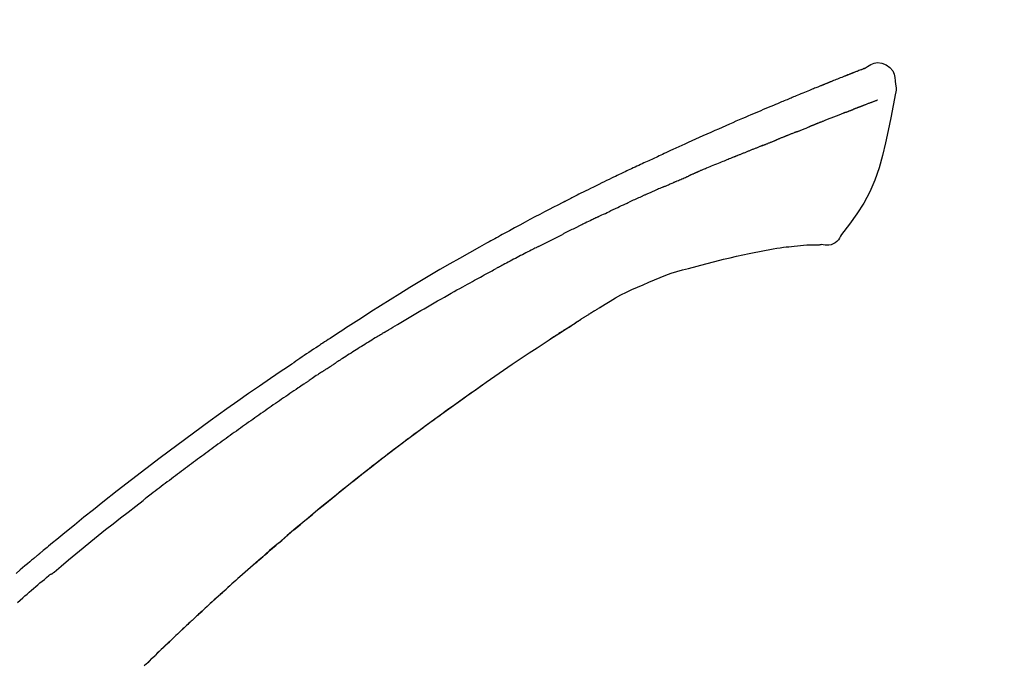
# Model space of a CAD drawing. Extents: x 28111 to 54233, y 210 to 8610.
# Drawn here: x 32329 to 32395, y 3111 to 3154 of the extents above; entities that cross this region are included whole.
import ezdxf

# ---------------------------------------------------------------- set-up
doc = ezdxf.new("R2010")
doc.units = 0
doc.header["$LTSCALE"] = 50
doc.header["$MEASUREMENT"] = 0
doc.layers.get('0').update_dxf_attribs({"linetype": 'CONTINUOUS'})
doc.layers.add('150-機器', color=8, linetype='CONTINUOUS')
doc.layers.add('166-寸法B', color=11, linetype='CONTINUOUS')
doc.styles.add('KH001', font='txt')
doc.dimstyles.new('KH1xx030', dxfattribs={"dimscale": 30, "dimtxt": 2, "dimasz": 0.6, "dimexe": 0.3, "dimexo": 1.2, "dimgap": 0.5, "dimtad": 3, "dimdec": 1, "dimdsep": 46, "dimlunit": 6, "dimtxsty": 'KH001', "dimblk": 'DOT', "dimcen": 1, "dimdle": 1, "dimclrd": 256, "dimclre": 256, "dimclrt": 256, "dimadec": 0, "dimazin": 0, "dimtfac": 1, "dimtdec": 1, "dimtix": 1, "dimtmove": 2, "dimatfit": 3, "dimldrblk": 'CLOSEDBLANK', "dimfxl": 1, "dimtolj": 1, "dimtzin": 0, "dimlwd": -1, "dimlwe": -1, "dimarcsym": 0})

# ---------------------------------------------------------------- blocks, each defined once
blk = doc.blocks.new('_Dot')
at = {"color": 0, "linetype": 'ByBlock', "lineweight": -2}
blk.add_line((-0.5, 0), (-1, 0), dxfattribs=at)
at = {"color": 0, "linetype": 'ByBlock', "const_width": 0.5}
blk.add_lwpolyline([(-0.25, 0, 1), (0.25, 0, 1)], format="xyb", close=True, dxfattribs=at)
blk = doc.blocks.new('*D144')
at = {"layer": '166-寸法B', "linetype": 'ByBlock', "transparency": 16777216}
for p, q in [((32080.089, 3050.821), (32080.089, 3211.628)), ((32880.089, 2931.115), (32880.089, 3211.628)), ((32098.089, 3202.628), (32862.089, 3202.628))]:
    blk.add_line(p, q, dxfattribs=at)
at = {"layer": '166-寸法B', "transparency": 16777216, "xscale": 18, "yscale": 18, "zscale": 18, "rotation": 180}
blk.add_blockref('_Dot', (32080.089, 3202.628), dxfattribs=at)
at = {"layer": '166-寸法B', "transparency": 16777216, "xscale": 18, "yscale": 18, "zscale": 18}
blk.add_blockref('_Dot', (32880.089, 3202.628), dxfattribs=at)
at = {"layer": '166-寸法B', "transparency": 16777216, "insert": (32480.089, 3247.628), "char_height": 60, "attachment_point": 5, "style": 'KH001'}
blk.add_mtext('\\A1;800', dxfattribs=at)
blk = doc.blocks.new('_ClosedBlank')
at = {"color": 0, "linetype": 'ByBlock', "lineweight": -2}
for p, q in [((-1, 0.1667), (0, 0)), ((-1, 0.1667), (-1, -0.1667)), ((0, 0), (-1, -0.1667))]:
    blk.add_line(p, q, dxfattribs=at)

msp = doc.modelspace()

# ---------------------------------------------------------------- linework, layer by layer
at = {"layer": '150-機器', "color": 13, "linetype": 'Continuous'}
for points in [[(32385.635, 3150.675), (32385.849, 3150.819), (32386.066, 3150.947), (32386.29, 3151.039), (32386.524, 3151.079), (32386.813, 3151.043), (32387.095, 3150.927), (32387.344, 3150.745), (32387.532, 3150.515), (32387.627, 3150.308), (32387.681, 3150.086), (32387.708, 3149.853), (32387.721, 3149.616)], [(32385.639, 3150.674), (32385.639, 3150.675), (32385.638, 3150.677), (32385.637, 3150.678), (32385.637, 3150.679), (32385.629, 3150.683), (32385.619, 3150.679), (32385.607, 3150.671), (32385.594, 3150.66), (32385.54, 3150.626), (32385.491, 3150.609), (32385.444, 3150.598), (32385.396, 3150.585), (32385.333, 3150.561), (32385.271, 3150.537), (32385.208, 3150.512), (32385.145, 3150.487), (32385.098, 3150.469), (32385.052, 3150.451), (32385.005, 3150.432), (32384.958, 3150.414), (32384.944, 3150.408), (32384.93, 3150.403), (32384.917, 3150.398), (32384.903, 3150.392), (32384.902, 3150.392), (32384.9, 3150.391), (32384.899, 3150.391), (32384.898, 3150.39), (32384.897, 3150.39), (32384.896, 3150.389), (32384.895, 3150.389), (32384.893, 3150.389), (32384.892, 3150.388), (32384.891, 3150.388), (32384.89, 3150.387), (32384.889, 3150.387), (32384.888, 3150.387), (32384.887, 3150.386), (32384.886, 3150.386), (32384.885, 3150.385), (32384.884, 3150.385), (32384.883, 3150.384), (32384.882, 3150.384), (32384.881, 3150.384), (32384.88, 3150.383), (32384.879, 3150.383), (32384.877, 3150.382), (32384.876, 3150.382), (32384.875, 3150.381), (32384.874, 3150.381), (32384.873, 3150.381), (32384.872, 3150.38), (32384.871, 3150.38), (32384.87, 3150.379), (32384.869, 3150.379), (32384.868, 3150.379), (32384.863, 3150.377), (32384.858, 3150.375), (32384.853, 3150.373), (32384.848, 3150.371), (32384.833, 3150.365), (32384.818, 3150.359), (32384.803, 3150.353), (32384.788, 3150.348), (32384.762, 3150.338), (32384.736, 3150.327), (32384.71, 3150.317), (32384.684, 3150.307), (32384.647, 3150.293), (32384.61, 3150.278), (32384.573, 3150.264), (32384.536, 3150.249), (32384.458, 3150.219), (32384.38, 3150.188), (32384.303, 3150.157), (32384.225, 3150.126), (32384.125, 3150.087), (32384.025, 3150.047), (32383.926, 3150.007), (32383.826, 3149.967), (32383.741, 3149.933), (32383.656, 3149.899), (32383.571, 3149.865), (32383.487, 3149.83), (32383.456, 3149.818), (32383.426, 3149.806), (32383.395, 3149.793), (32383.365, 3149.781), (32383.362, 3149.78), (32383.359, 3149.779), (32383.356, 3149.778), (32383.353, 3149.777), (32383.352, 3149.776), (32383.351, 3149.776), (32383.35, 3149.775), (32383.349, 3149.775), (32383.348, 3149.774), (32383.347, 3149.774), (32383.346, 3149.774), (32383.345, 3149.773), (32383.344, 3149.773), (32383.343, 3149.772), (32383.342, 3149.772), (32383.341, 3149.771), (32383.339, 3149.771), (32383.338, 3149.771), (32383.337, 3149.77), (32383.336, 3149.77), (32383.335, 3149.769), (32383.334, 3149.769), (32383.333, 3149.768), (32383.332, 3149.768), (32383.323, 3149.764), (32383.313, 3149.76), (32383.304, 3149.757), (32383.295, 3149.753), (32383.271, 3149.743), (32383.247, 3149.733), (32383.223, 3149.724), (32383.199, 3149.714), (32383.164, 3149.7), (32383.129, 3149.685), (32383.094, 3149.671), (32383.059, 3149.657), (32383.026, 3149.644), (32382.994, 3149.631), (32382.962, 3149.618), (32382.93, 3149.606), (32382.902, 3149.594), (32382.874, 3149.583), (32382.846, 3149.572), (32382.818, 3149.561), (32382.79, 3149.549), (32382.762, 3149.538), (32382.734, 3149.527), (32382.706, 3149.515), (32382.658, 3149.496), (32382.611, 3149.477), (32382.563, 3149.458), (32382.516, 3149.439), (32382.446, 3149.41), (32382.376, 3149.382), (32382.305, 3149.354), (32382.235, 3149.325), (32382.14, 3149.287), (32382.045, 3149.248), (32381.95, 3149.209), (32381.855, 3149.17), (32381.738, 3149.122), (32381.621, 3149.075), (32381.504, 3149.026), (32381.387, 3148.978), (32381.282, 3148.935), (32381.178, 3148.892), (32381.074, 3148.849), (32380.97, 3148.806), (32380.887, 3148.771), (32380.804, 3148.737), (32380.721, 3148.702), (32380.639, 3148.668), (32380.593, 3148.648), (32380.548, 3148.629), (32380.503, 3148.61), (32380.457, 3148.591), (32380.365, 3148.553), (32380.272, 3148.514), (32380.18, 3148.476), (32380.087, 3148.438), (32379.95, 3148.381), (32379.813, 3148.324), (32379.676, 3148.267), (32379.54, 3148.209), (32379.37, 3148.138), (32379.2, 3148.067), (32379.031, 3147.995), (32378.862, 3147.923), (32378.699, 3147.854), (32378.536, 3147.784), (32378.373, 3147.715), (32378.211, 3147.646), (32378.025, 3147.567), (32377.839, 3147.488), (32377.653, 3147.408), (32377.467, 3147.329), (32377.249, 3147.236), (32377.031, 3147.142), (32376.814, 3147.048), (32376.596, 3146.953), (32376.349, 3146.844), (32376.102, 3146.735), (32375.855, 3146.625), (32375.608, 3146.516), (32375.347, 3146.4), (32375.086, 3146.284), (32374.825, 3146.168), (32374.564, 3146.052), (32374.322, 3145.944), (32374.08, 3145.836), (32373.839, 3145.728), (32373.598, 3145.618), (32373.398, 3145.527), (32373.199, 3145.434), (32373, 3145.341), (32372.801, 3145.247), (32372.658, 3145.18), (32372.516, 3145.112), (32372.373, 3145.045), (32372.231, 3144.978), (32372.118, 3144.925), (32372.004, 3144.872), (32371.891, 3144.82), (32371.778, 3144.767), (32371.682, 3144.723), (32371.587, 3144.679), (32371.492, 3144.636), (32371.396, 3144.592), (32371.293, 3144.545), (32371.189, 3144.498), (32371.085, 3144.451), (32370.981, 3144.404), (32370.865, 3144.351), (32370.748, 3144.297), (32370.632, 3144.244), (32370.516, 3144.19), (32370.394, 3144.134), (32370.272, 3144.077), (32370.151, 3144.021), (32370.029, 3143.964), (32369.924, 3143.915), (32369.819, 3143.865), (32369.714, 3143.816), (32369.609, 3143.766), (32369.51, 3143.719), (32369.411, 3143.672), (32369.312, 3143.625), (32369.213, 3143.578), (32369.084, 3143.516), (32368.955, 3143.455), (32368.826, 3143.392), (32368.697, 3143.33), (32368.533, 3143.251), (32368.369, 3143.171), (32368.206, 3143.091), (32368.042, 3143.011), (32367.855, 3142.919), (32367.667, 3142.827), (32367.48, 3142.734), (32367.293, 3142.641), (32367.131, 3142.56), (32366.969, 3142.479), (32366.807, 3142.398), (32366.645, 3142.317), (32366.515, 3142.251), (32366.385, 3142.186), (32366.255, 3142.12), (32366.125, 3142.054), (32366.044, 3142.013), (32365.964, 3141.972), (32365.883, 3141.931), (32365.803, 3141.89), (32365.754, 3141.865), (32365.706, 3141.841), (32365.658, 3141.816), (32365.609, 3141.791), (32365.589, 3141.781), (32365.568, 3141.77), (32365.548, 3141.76), (32365.527, 3141.749), (32365.494, 3141.733), (32365.462, 3141.716), (32365.429, 3141.699), (32365.396, 3141.682), (32365.101, 3141.531), (32364.806, 3141.38), (32364.512, 3141.229), (32364.217, 3141.077), (32363.888, 3140.905), (32363.559, 3140.732), (32363.231, 3140.558), (32362.903, 3140.383), (32362.553, 3140.193), (32362.203, 3140.003), (32361.854, 3139.811), (32361.505, 3139.62), (32361.378, 3139.551), (32361.252, 3139.481), (32361.126, 3139.412), (32361, 3139.343), (32360.874, 3139.273), (32360.748, 3139.203), (32360.622, 3139.133), (32360.496, 3139.063), (32360.333, 3138.972), (32360.171, 3138.882), (32360.009, 3138.791), (32359.846, 3138.7), (32359.184, 3138.329), (32358.523, 3137.958), (32357.863, 3137.583), (32357.205, 3137.206), (32356.529, 3136.811), (32355.857, 3136.411), (32355.187, 3136.005), (32354.521, 3135.595), (32353.874, 3135.19), (32353.228, 3134.782), (32352.585, 3134.372), (32351.942, 3133.96), (32351.763, 3133.846), (32351.585, 3133.733), (32351.407, 3133.618), (32351.23, 3133.504), (32351.052, 3133.389), (32350.874, 3133.274), (32350.696, 3133.159), (32350.519, 3133.044), (32350.349, 3132.933), (32350.179, 3132.822), (32350.009, 3132.711), (32349.84, 3132.599), (32349.718, 3132.519), (32349.597, 3132.439), (32349.475, 3132.358), (32349.354, 3132.278), (32349.28, 3132.229), (32349.207, 3132.18), (32349.134, 3132.132), (32349.061, 3132.083), (32348.9, 3131.976), (32348.739, 3131.869), (32348.578, 3131.762), (32348.417, 3131.654), (32348.267, 3131.554), (32348.118, 3131.454), (32347.968, 3131.353), (32347.819, 3131.252), (32347.681, 3131.158), (32347.543, 3131.064), (32347.405, 3130.97), (32347.267, 3130.876)], [(32385.575, 3150.653), (32385.564, 3150.649), (32385.552, 3150.644), (32385.541, 3150.64), (32385.53, 3150.636), (32385.497, 3150.623), (32385.463, 3150.61), (32385.43, 3150.598), (32385.396, 3150.585), (32385.333, 3150.561), (32385.271, 3150.536), (32385.208, 3150.512), (32385.145, 3150.487), (32385.098, 3150.469), (32385.052, 3150.451), (32385.005, 3150.432), (32384.958, 3150.414), (32384.944, 3150.408), (32384.93, 3150.403), (32384.917, 3150.398), (32384.903, 3150.392), (32384.902, 3150.392), (32384.9, 3150.391), (32384.899, 3150.391), (32384.898, 3150.39), (32384.897, 3150.39), (32384.896, 3150.389), (32384.895, 3150.389), (32384.893, 3150.389), (32384.892, 3150.388), (32384.891, 3150.388), (32384.89, 3150.387), (32384.889, 3150.387), (32384.888, 3150.387), (32384.887, 3150.386), (32384.886, 3150.386), (32384.885, 3150.385), (32384.884, 3150.385), (32384.883, 3150.384), (32384.882, 3150.384), (32384.881, 3150.384), (32384.88, 3150.383), (32384.879, 3150.383), (32384.877, 3150.382), (32384.876, 3150.382), (32384.875, 3150.381), (32384.874, 3150.381), (32384.873, 3150.381), (32384.872, 3150.38), (32384.871, 3150.38), (32384.87, 3150.379), (32384.869, 3150.379), (32384.868, 3150.379), (32384.863, 3150.377), (32384.858, 3150.375), (32384.853, 3150.373), (32384.848, 3150.371), (32384.833, 3150.365), (32384.818, 3150.359), (32384.803, 3150.353), (32384.788, 3150.348), (32384.762, 3150.338), (32384.736, 3150.327), (32384.71, 3150.317), (32384.684, 3150.307), (32384.647, 3150.293), (32384.61, 3150.278), (32384.573, 3150.264), (32384.536, 3150.249), (32384.502, 3150.236), (32384.468, 3150.223), (32384.435, 3150.209), (32384.401, 3150.196), (32384.377, 3150.186), (32384.353, 3150.177), (32384.329, 3150.167), (32384.305, 3150.158), (32384.304, 3150.157), (32384.303, 3150.157), (32384.302, 3150.157), (32384.301, 3150.156)], [(32387.721, 3149.615), (32387.732, 3149.569), (32387.742, 3149.523), (32387.752, 3149.477), (32387.759, 3149.431), (32387.764, 3149.382), (32387.767, 3149.332), (32387.767, 3149.283), (32387.763, 3149.233), (32387.757, 3149.181), (32387.748, 3149.129), (32387.737, 3149.078), (32387.725, 3149.027)], [(32387.719, 3149.028), (32387.562, 3148.196), (32387.402, 3147.365), (32387.234, 3146.533), (32387.053, 3145.7), (32386.852, 3144.854), (32386.619, 3144.018), (32386.34, 3143.201), (32385.999, 3142.413), (32385.592, 3141.668), (32385.13, 3140.952), (32384.63, 3140.255), (32384.111, 3139.568)], [(32386.507, 3148.56), (32386.495, 3148.556), (32386.484, 3148.551), (32386.473, 3148.547), (32386.461, 3148.542), (32386.439, 3148.533), (32386.416, 3148.524), (32386.393, 3148.516), (32386.37, 3148.507), (32386.333, 3148.492), (32386.296, 3148.478), (32386.259, 3148.464), (32386.222, 3148.45), (32386.183, 3148.435), (32386.144, 3148.419), (32386.104, 3148.404), (32386.065, 3148.389), (32386.023, 3148.373), (32385.982, 3148.357), (32385.94, 3148.341), (32385.898, 3148.325), (32385.853, 3148.308), (32385.809, 3148.291), (32385.765, 3148.274), (32385.72, 3148.257), (32385.683, 3148.242), (32385.645, 3148.228), (32385.608, 3148.213), (32385.571, 3148.199), (32385.542, 3148.188), (32385.512, 3148.176), (32385.483, 3148.165), (32385.454, 3148.154), (32385.434, 3148.146), (32385.414, 3148.139), (32385.394, 3148.131), (32385.373, 3148.123), (32385.352, 3148.115), (32385.331, 3148.107), (32385.309, 3148.099), (32385.288, 3148.091), (32385.273, 3148.085), (32385.258, 3148.079), (32385.243, 3148.074), (32385.228, 3148.068), (32385.221, 3148.065), (32385.213, 3148.062), (32385.206, 3148.059), (32385.198, 3148.057)], [(32384.385, 3147.744), (32384.369, 3147.738), (32384.352, 3147.731), (32384.336, 3147.725), (32384.319, 3147.718), (32384.286, 3147.705), (32384.253, 3147.692), (32384.219, 3147.679), (32384.186, 3147.666), (32384.133, 3147.645), (32384.08, 3147.625), (32384.027, 3147.604), (32383.974, 3147.583), (32383.918, 3147.561), (32383.862, 3147.539), (32383.806, 3147.517), (32383.75, 3147.495), (32383.69, 3147.471), (32383.63, 3147.448), (32383.571, 3147.424), (32383.511, 3147.401), (32383.448, 3147.376), (32383.384, 3147.35), (32383.321, 3147.325), (32383.258, 3147.3), (32383.201, 3147.278), (32383.145, 3147.256), (32383.089, 3147.233), (32383.033, 3147.211), (32382.986, 3147.192), (32382.939, 3147.174), (32382.892, 3147.155), (32382.846, 3147.136), (32382.81, 3147.122), (32382.775, 3147.108), (32382.739, 3147.093), (32382.704, 3147.079), (32382.67, 3147.066), (32382.636, 3147.052), (32382.603, 3147.039), (32382.569, 3147.025), (32382.547, 3147.016), (32382.525, 3147.007), (32382.503, 3146.998), (32382.481, 3146.989), (32382.47, 3146.985), (32382.46, 3146.981), (32382.449, 3146.976), (32382.438, 3146.972)], [(32384.385, 3147.744), (32384.394, 3147.748), (32384.403, 3147.751), (32384.412, 3147.755), (32384.421, 3147.758), (32384.439, 3147.765), (32384.457, 3147.772), (32384.475, 3147.779), (32384.493, 3147.786), (32384.519, 3147.796), (32384.545, 3147.806), (32384.571, 3147.817), (32384.597, 3147.827), (32384.622, 3147.836), (32384.647, 3147.846), (32384.673, 3147.856), (32384.698, 3147.866), (32384.722, 3147.875), (32384.746, 3147.884), (32384.77, 3147.894), (32384.794, 3147.903), (32384.81, 3147.909), (32384.825, 3147.915), (32384.841, 3147.921), (32384.856, 3147.927), (32384.864, 3147.93), (32384.872, 3147.933), (32384.88, 3147.936), (32384.887, 3147.939)], [(32385.198, 3148.057), (32385.19, 3148.054), (32385.182, 3148.05), (32385.174, 3148.047), (32385.166, 3148.044), (32385.149, 3148.038), (32385.132, 3148.032), (32385.116, 3148.025), (32385.099, 3148.019), (32385.073, 3148.009), (32385.047, 3148), (32385.021, 3147.99), (32384.996, 3147.98), (32384.978, 3147.973), (32384.96, 3147.966), (32384.942, 3147.96), (32384.924, 3147.953), (32384.915, 3147.949), (32384.905, 3147.946), (32384.896, 3147.943), (32384.887, 3147.939)], [(32382.438, 3146.972), (32382.43, 3146.969), (32382.423, 3146.966), (32382.415, 3146.963), (32382.407, 3146.96), (32382.391, 3146.953), (32382.375, 3146.946), (32382.359, 3146.94), (32382.342, 3146.933), (32382.316, 3146.923), (32382.29, 3146.912), (32382.264, 3146.902), (32382.238, 3146.891), (32382.208, 3146.88), (32382.178, 3146.868), (32382.149, 3146.856), (32382.119, 3146.845), (32382.097, 3146.837), (32382.076, 3146.829), (32382.055, 3146.82), (32382.033, 3146.812), (32382.022, 3146.808), (32382.011, 3146.804), (32381.999, 3146.799), (32381.988, 3146.795)], [(32381.13, 3146.452), (32381.113, 3146.445), (32381.096, 3146.438), (32381.078, 3146.431), (32381.061, 3146.424), (32381.028, 3146.411), (32380.995, 3146.398), (32380.961, 3146.385), (32380.928, 3146.372), (32380.879, 3146.352), (32380.83, 3146.333), (32380.782, 3146.313), (32380.733, 3146.294), (32380.687, 3146.276), (32380.642, 3146.257), (32380.597, 3146.239), (32380.551, 3146.221), (32380.522, 3146.209), (32380.492, 3146.197), (32380.463, 3146.185), (32380.434, 3146.174), (32380.419, 3146.168), (32380.405, 3146.162), (32380.391, 3146.157), (32380.377, 3146.151)], [(32381.13, 3146.452), (32381.143, 3146.457), (32381.155, 3146.462), (32381.168, 3146.467), (32381.181, 3146.472), (32381.207, 3146.482), (32381.233, 3146.492), (32381.259, 3146.503), (32381.285, 3146.513), (32381.336, 3146.533), (32381.388, 3146.554), (32381.439, 3146.574), (32381.49, 3146.594), (32381.55, 3146.617), (32381.609, 3146.64), (32381.668, 3146.664), (32381.727, 3146.687), (32381.772, 3146.706), (32381.817, 3146.724), (32381.862, 3146.743), (32381.907, 3146.761), (32381.927, 3146.77), (32381.947, 3146.778), (32381.968, 3146.787), (32381.988, 3146.795)], [(32378.809, 3145.518), (32378.822, 3145.523), (32378.835, 3145.528), (32378.848, 3145.533), (32378.861, 3145.539), (32378.888, 3145.549), (32378.914, 3145.56), (32378.94, 3145.571), (32378.967, 3145.581), (32379.006, 3145.597), (32379.045, 3145.613), (32379.084, 3145.629), (32379.124, 3145.644), (32379.163, 3145.66), (32379.202, 3145.676), (32379.241, 3145.691), (32379.28, 3145.707), (32379.318, 3145.723), (32379.357, 3145.738), (32379.396, 3145.754), (32379.434, 3145.769), (32379.473, 3145.785), (32379.511, 3145.8), (32379.55, 3145.816), (32379.588, 3145.831), (32379.614, 3145.842), (32379.639, 3145.852), (32379.665, 3145.862), (32379.69, 3145.872), (32379.703, 3145.877), (32379.715, 3145.882), (32379.728, 3145.888), (32379.741, 3145.893)], [(32380.377, 3146.151), (32380.361, 3146.145), (32380.345, 3146.138), (32380.329, 3146.132), (32380.313, 3146.125), (32380.282, 3146.113), (32380.252, 3146.101), (32380.222, 3146.088), (32380.192, 3146.076), (32380.149, 3146.059), (32380.106, 3146.042), (32380.063, 3146.024), (32380.02, 3146.007), (32379.983, 3145.992), (32379.947, 3145.977), (32379.91, 3145.962), (32379.873, 3145.947), (32379.85, 3145.937), (32379.827, 3145.928), (32379.805, 3145.919), (32379.782, 3145.91), (32379.772, 3145.905), (32379.762, 3145.901), (32379.751, 3145.897), (32379.741, 3145.893)], [(32378.809, 3145.518), (32378.794, 3145.512), (32378.779, 3145.506), (32378.764, 3145.499), (32378.749, 3145.493), (32378.719, 3145.481), (32378.689, 3145.469), (32378.659, 3145.457), (32378.629, 3145.445), (32378.583, 3145.427), (32378.538, 3145.409), (32378.493, 3145.39), (32378.447, 3145.372), (32378.402, 3145.354), (32378.356, 3145.336), (32378.311, 3145.317), (32378.265, 3145.299), (32378.219, 3145.28), (32378.173, 3145.262), (32378.127, 3145.243), (32378.081, 3145.225), (32378.035, 3145.206), (32377.989, 3145.188), (32377.943, 3145.169), (32377.896, 3145.151), (32377.85, 3145.132), (32377.803, 3145.113), (32377.757, 3145.094), (32377.71, 3145.076), (32377.664, 3145.057), (32377.617, 3145.038), (32377.57, 3145.019), (32377.523, 3145), (32377.476, 3144.981), (32377.429, 3144.963), (32377.382, 3144.944), (32377.335, 3144.925), (32377.288, 3144.906), (32377.241, 3144.887), (32377.193, 3144.868), (32377.146, 3144.849), (32377.114, 3144.836), (32377.083, 3144.823), (32377.051, 3144.81), (32377.019, 3144.798), (32377.003, 3144.791), (32376.987, 3144.785), (32376.971, 3144.778), (32376.956, 3144.772)], [(32376.956, 3144.772), (32376.932, 3144.762), (32376.908, 3144.753), (32376.884, 3144.743), (32376.859, 3144.733), (32376.811, 3144.714), (32376.763, 3144.695), (32376.715, 3144.675), (32376.667, 3144.656), (32376.585, 3144.623), (32376.504, 3144.589), (32376.422, 3144.556), (32376.341, 3144.522), (32376.243, 3144.482), (32376.145, 3144.442), (32376.047, 3144.402), (32375.949, 3144.361), (32375.834, 3144.314), (32375.719, 3144.267), (32375.604, 3144.22), (32375.489, 3144.173), (32375.381, 3144.13), (32375.274, 3144.086), (32375.167, 3144.042), (32375.06, 3143.998), (32374.985, 3143.967), (32374.909, 3143.935), (32374.834, 3143.903), (32374.758, 3143.873), (32374.713, 3143.855), (32374.669, 3143.838), (32374.625, 3143.82), (32374.581, 3143.802), (32374.553, 3143.789), (32374.525, 3143.775), (32374.497, 3143.762), (32374.469, 3143.749), (32374.45, 3143.74), (32374.431, 3143.732), (32374.412, 3143.723), (32374.393, 3143.715), (32374.384, 3143.711), (32374.374, 3143.706), (32374.365, 3143.702), (32374.355, 3143.698)], [(32374.355, 3143.698), (32374.342, 3143.692), (32374.329, 3143.686), (32374.316, 3143.68), (32374.303, 3143.674), (32374.277, 3143.663), (32374.251, 3143.651), (32374.225, 3143.639), (32374.199, 3143.627), (32374.159, 3143.61), (32374.12, 3143.592), (32374.081, 3143.575), (32374.041, 3143.558), (32374.015, 3143.546), (32373.988, 3143.534), (32373.962, 3143.523), (32373.936, 3143.511), (32373.923, 3143.506), (32373.909, 3143.5), (32373.896, 3143.494), (32373.883, 3143.488)], [(32372.221, 3142.769), (32372.265, 3142.788), (32372.309, 3142.807), (32372.353, 3142.826), (32372.397, 3142.845), (32372.457, 3142.871), (32372.517, 3142.897), (32372.577, 3142.923), (32372.637, 3142.949), (32372.697, 3142.976), (32372.757, 3143.002), (32372.817, 3143.028), (32372.877, 3143.054), (32372.893, 3143.061), (32372.909, 3143.068), (32372.925, 3143.075), (32372.941, 3143.082)], [(32372.941, 3143.082), (32372.981, 3143.099), (32373.02, 3143.116), (32373.059, 3143.133), (32373.098, 3143.15), (32373.177, 3143.184), (32373.255, 3143.218), (32373.334, 3143.252), (32373.412, 3143.286), (32373.491, 3143.32), (32373.569, 3143.354), (32373.648, 3143.387), (32373.726, 3143.421), (32373.765, 3143.438), (32373.805, 3143.455), (32373.844, 3143.471), (32373.883, 3143.488)], [(32372.221, 3142.769), (32372.198, 3142.758), (32372.174, 3142.748), (32372.151, 3142.738), (32372.128, 3142.728), (32372.079, 3142.707), (32372.029, 3142.685), (32371.98, 3142.664), (32371.931, 3142.642), (32371.854, 3142.609), (32371.777, 3142.575), (32371.7, 3142.541), (32371.623, 3142.508), (32371.539, 3142.471), (32371.455, 3142.434), (32371.371, 3142.397), (32371.287, 3142.36), (32371.228, 3142.334), (32371.17, 3142.308), (32371.112, 3142.282), (32371.053, 3142.256), (32371.023, 3142.242), (32370.993, 3142.229), (32370.963, 3142.215), (32370.932, 3142.202)], [(32367.771, 3140.731), (32367.796, 3140.743), (32367.821, 3140.754), (32367.846, 3140.766), (32367.87, 3140.778), (32367.917, 3140.801), (32367.964, 3140.823), (32368.01, 3140.846), (32368.057, 3140.868), (32368.171, 3140.923), (32368.284, 3140.977), (32368.397, 3141.032), (32368.511, 3141.087), (32368.661, 3141.159), (32368.812, 3141.231), (32368.962, 3141.303), (32369.113, 3141.374), (32369.243, 3141.434), (32369.372, 3141.493), (32369.501, 3141.553), (32369.631, 3141.612), (32369.693, 3141.64), (32369.755, 3141.669), (32369.817, 3141.697), (32369.879, 3141.726)], [(32370.932, 3142.202), (32370.89, 3142.183), (32370.848, 3142.164), (32370.806, 3142.146), (32370.764, 3142.127), (32370.676, 3142.088), (32370.588, 3142.048), (32370.501, 3142.009), (32370.413, 3141.97), (32370.325, 3141.93), (32370.237, 3141.89), (32370.15, 3141.85), (32370.062, 3141.809), (32370.017, 3141.789), (32369.971, 3141.768), (32369.925, 3141.747), (32369.879, 3141.726)], [(32367.771, 3140.731), (32367.739, 3140.715), (32367.707, 3140.699), (32367.674, 3140.684), (32367.642, 3140.668), (32367.573, 3140.635), (32367.505, 3140.602), (32367.437, 3140.569), (32367.368, 3140.536), (32367.26, 3140.484), (32367.152, 3140.431), (32367.043, 3140.378), (32366.935, 3140.326), (32366.86, 3140.288), (32366.784, 3140.251), (32366.708, 3140.214), (32366.633, 3140.176), (32366.593, 3140.157), (32366.553, 3140.137), (32366.514, 3140.118), (32366.474, 3140.098)], [(32366.474, 3140.098), (32366.432, 3140.077), (32366.389, 3140.056), (32366.347, 3140.035), (32366.305, 3140.014), (32366.217, 3139.97), (32366.128, 3139.927), (32366.04, 3139.883), (32365.952, 3139.839), (32365.864, 3139.795), (32365.777, 3139.751), (32365.689, 3139.706), (32365.601, 3139.661), (32365.556, 3139.638), (32365.51, 3139.615), (32365.464, 3139.592), (32365.419, 3139.569)], [(32363.803, 3138.755), (32363.847, 3138.778), (32363.892, 3138.8), (32363.936, 3138.823), (32363.981, 3138.846), (32364.071, 3138.891), (32364.16, 3138.937), (32364.249, 3138.982), (32364.339, 3139.027), (32364.473, 3139.095), (32364.608, 3139.163), (32364.743, 3139.231), (32364.878, 3139.298), (32364.968, 3139.343), (32365.058, 3139.388), (32365.148, 3139.433), (32365.238, 3139.477), (32365.283, 3139.5), (32365.328, 3139.522), (32365.373, 3139.545), (32365.419, 3139.567)], [(32384.111, 3139.568), (32384.045, 3139.441), (32383.974, 3139.317), (32383.894, 3139.202), (32383.801, 3139.097), (32383.683, 3139.003), (32383.551, 3138.929), (32383.409, 3138.876), (32383.261, 3138.847), (32383.133, 3138.842), (32383.005, 3138.851), (32382.878, 3138.871), (32382.75, 3138.896)], [(32363.803, 3138.755), (32363.763, 3138.735), (32363.723, 3138.714), (32363.683, 3138.694), (32363.643, 3138.674), (32363.563, 3138.633), (32363.484, 3138.592), (32363.404, 3138.552), (32363.324, 3138.511), (32363.205, 3138.45), (32363.086, 3138.389), (32362.967, 3138.327), (32362.848, 3138.266), (32362.729, 3138.204), (32362.611, 3138.143), (32362.492, 3138.081), (32362.374, 3138.02), (32362.256, 3137.958), (32362.138, 3137.896), (32362.02, 3137.835), (32361.902, 3137.773), (32361.785, 3137.711), (32361.667, 3137.649), (32361.55, 3137.587), (32361.433, 3137.525), (32361.355, 3137.483), (32361.277, 3137.442), (32361.199, 3137.4), (32361.121, 3137.359), (32361.082, 3137.338), (32361.043, 3137.317), (32361.005, 3137.296), (32360.966, 3137.276)], [(32376.209, 3137.906), (32376.636, 3138.003), (32377.063, 3138.101), (32377.49, 3138.198), (32377.916, 3138.295)], [(32377.916, 3138.295), (32378.261, 3138.361), (32378.606, 3138.426), (32378.951, 3138.492), (32379.295, 3138.558)], [(32379.295, 3138.558), (32379.528, 3138.597), (32379.761, 3138.635), (32379.995, 3138.671), (32380.229, 3138.703), (32380.406, 3138.724), (32380.583, 3138.743), (32380.761, 3138.76), (32380.938, 3138.777)], [(32380.938, 3138.777), (32381.146, 3138.801), (32381.355, 3138.824), (32381.563, 3138.843), (32381.772, 3138.856), (32381.893, 3138.861), (32382.014, 3138.863), (32382.135, 3138.865), (32382.256, 3138.866)], [(32382.263, 3138.866), (32382.287, 3138.867), (32382.31, 3138.868), (32382.334, 3138.869), (32382.358, 3138.87), (32382.397, 3138.871), (32382.436, 3138.873), (32382.475, 3138.874), (32382.514, 3138.876), (32382.555, 3138.876), (32382.595, 3138.876), (32382.636, 3138.877), (32382.678, 3138.882), (32382.693, 3138.887), (32382.708, 3138.891), (32382.723, 3138.891), (32382.739, 3138.885), (32382.742, 3138.883), (32382.744, 3138.881), (32382.746, 3138.88), (32382.747, 3138.881), (32382.747, 3138.881), (32382.748, 3138.883), (32382.748, 3138.885), (32382.748, 3138.886)], [(32373.844, 3137.287), (32374.435, 3137.442), (32375.026, 3137.597), (32375.618, 3137.751), (32376.209, 3137.906)], [(32353.458, 3132.988), (32353.532, 3133.033), (32353.606, 3133.078), (32353.681, 3133.123), (32353.755, 3133.168), (32353.904, 3133.258), (32354.052, 3133.349), (32354.201, 3133.439), (32354.35, 3133.529), (32354.573, 3133.663), (32354.797, 3133.796), (32355.022, 3133.929), (32355.246, 3134.061), (32355.471, 3134.193), (32355.696, 3134.325), (32355.921, 3134.457), (32356.146, 3134.588), (32356.371, 3134.719), (32356.597, 3134.849), (32356.822, 3134.979), (32357.048, 3135.108), (32357.274, 3135.237), (32357.501, 3135.366), (32357.727, 3135.494), (32357.954, 3135.622), (32358.149, 3135.732), (32358.343, 3135.841), (32358.538, 3135.95), (32358.734, 3136.058), (32358.896, 3136.148), (32359.06, 3136.239), (32359.223, 3136.329), (32359.386, 3136.418), (32359.517, 3136.49), (32359.648, 3136.562), (32359.779, 3136.634), (32359.911, 3136.706), (32360.042, 3136.777), (32360.174, 3136.849), (32360.305, 3136.921), (32360.437, 3136.992), (32360.525, 3137.039), (32360.613, 3137.086), (32360.701, 3137.134), (32360.789, 3137.181), (32360.833, 3137.205), (32360.878, 3137.228), (32360.922, 3137.252), (32360.966, 3137.276)], [(32370.824, 3136.19), (32371.196, 3136.362), (32371.57, 3136.529), (32371.946, 3136.687), (32372.327, 3136.834), (32372.701, 3136.961), (32373.08, 3137.076), (32373.461, 3137.183), (32373.844, 3137.287)], [(32367.914, 3134.666), (32368.261, 3134.886), (32368.61, 3135.103), (32368.963, 3135.312), (32369.322, 3135.509), (32369.691, 3135.693), (32370.065, 3135.866), (32370.444, 3136.03), (32370.825, 3136.191)], [(32367.537, 3134.433), (32367.531, 3134.43), (32367.525, 3134.426), (32367.519, 3134.423), (32367.514, 3134.419), (32367.503, 3134.412), (32367.493, 3134.406), (32367.483, 3134.399), (32367.472, 3134.393), (32367.458, 3134.384), (32367.444, 3134.375), (32367.43, 3134.366), (32367.416, 3134.357), (32367.405, 3134.35), (32367.394, 3134.343), (32367.382, 3134.336), (32367.371, 3134.329), (32367.352, 3134.317), (32367.333, 3134.305), (32367.314, 3134.293), (32367.295, 3134.281), (32367.267, 3134.264), (32367.239, 3134.246), (32367.211, 3134.228), (32367.183, 3134.211), (32367.145, 3134.187), (32367.108, 3134.163), (32367.07, 3134.139), (32367.032, 3134.115), (32366.995, 3134.091), (32366.957, 3134.067), (32366.92, 3134.044), (32366.882, 3134.02), (32366.845, 3133.996), (32366.808, 3133.973), (32366.771, 3133.949), (32366.734, 3133.926), (32366.697, 3133.902), (32366.66, 3133.879), (32366.623, 3133.855), (32366.587, 3133.832), (32366.548, 3133.807), (32366.509, 3133.783), (32366.471, 3133.758), (32366.432, 3133.733), (32366.406, 3133.716), (32366.38, 3133.7), (32366.353, 3133.683), (32366.327, 3133.666), (32366.313, 3133.657), (32366.299, 3133.648), (32366.284, 3133.639), (32366.27, 3133.63)], [(32367.537, 3134.433), (32367.586, 3134.465), (32367.636, 3134.496), (32367.685, 3134.527), (32367.735, 3134.558), (32367.785, 3134.589), (32367.835, 3134.62), (32367.886, 3134.65), (32367.936, 3134.681), (32367.986, 3134.711), (32368.037, 3134.74), (32368.088, 3134.77), (32368.138, 3134.8)], [(32365.557, 3133.171), (32365.565, 3133.175), (32365.572, 3133.18), (32365.579, 3133.185), (32365.586, 3133.189), (32365.65, 3133.23), (32365.713, 3133.271), (32365.776, 3133.312), (32365.84, 3133.353), (32365.93, 3133.411), (32366.02, 3133.469), (32366.11, 3133.527), (32366.2, 3133.585), (32366.282, 3133.638), (32366.365, 3133.691), (32366.448, 3133.744), (32366.531, 3133.796), (32366.558, 3133.813), (32366.584, 3133.83), (32366.611, 3133.847), (32366.637, 3133.864)], [(32366.323, 3133.663), (32366.349, 3133.68), (32366.375, 3133.697), (32366.402, 3133.714), (32366.428, 3133.73), (32366.454, 3133.747), (32366.48, 3133.764), (32366.507, 3133.781), (32366.533, 3133.797), (32366.559, 3133.814), (32366.585, 3133.831), (32366.612, 3133.848), (32366.638, 3133.864)], [(32344.774, 3117.479), (32344.826, 3117.525), (32344.879, 3117.571), (32344.932, 3117.617), (32344.984, 3117.663), (32345.103, 3117.767), (32345.221, 3117.87), (32345.34, 3117.974), (32345.458, 3118.077), (32345.645, 3118.239), (32345.831, 3118.401), (32346.018, 3118.563), (32346.205, 3118.724), (32346.406, 3118.897), (32346.608, 3119.07), (32346.81, 3119.243), (32347.012, 3119.416), (32347.216, 3119.59), (32347.42, 3119.763), (32347.625, 3119.937), (32347.83, 3120.11), (32348.037, 3120.284), (32348.244, 3120.458), (32348.451, 3120.632), (32348.659, 3120.805), (32348.869, 3120.979), (32349.079, 3121.154), (32349.289, 3121.327), (32349.5, 3121.501), (32349.739, 3121.698), (32349.979, 3121.894), (32350.219, 3122.09), (32350.46, 3122.286), (32350.709, 3122.487), (32350.958, 3122.688), (32351.208, 3122.889), (32351.458, 3123.089), (32351.707, 3123.287), (32351.955, 3123.484), (32352.205, 3123.681), (32352.454, 3123.878), (32352.674, 3124.051), (32352.895, 3124.223), (32353.116, 3124.395), (32353.337, 3124.567), (32353.525, 3124.712), (32353.713, 3124.857), (32353.902, 3125.001), (32354.09, 3125.145), (32354.255, 3125.271), (32354.421, 3125.396), (32354.586, 3125.522), (32354.752, 3125.647), (32354.894, 3125.754), (32355.036, 3125.86), (32355.178, 3125.967), (32355.32, 3126.073), (32355.463, 3126.18), (32355.607, 3126.286), (32355.75, 3126.393), (32355.894, 3126.499), (32356.051, 3126.615), (32356.208, 3126.731), (32356.366, 3126.847), (32356.524, 3126.962), (32356.723, 3127.108), (32356.922, 3127.253), (32357.121, 3127.398), (32357.321, 3127.543), (32357.562, 3127.718), (32357.804, 3127.892), (32358.046, 3128.067), (32358.289, 3128.241), (32358.791, 3128.6), (32359.294, 3128.958), (32359.798, 3129.314), (32360.304, 3129.669), (32360.884, 3130.072), (32361.467, 3130.472), (32362.051, 3130.87), (32362.638, 3131.264), (32363.174, 3131.621), (32363.712, 3131.975), (32364.251, 3132.327), (32364.792, 3132.678), (32365.023, 3132.828), (32365.255, 3132.977), (32365.487, 3133.127), (32365.719, 3133.276), (32365.785, 3133.319), (32365.851, 3133.361), (32365.917, 3133.404), (32365.984, 3133.447), (32366.008, 3133.462), (32366.032, 3133.478), (32366.056, 3133.493), (32366.081, 3133.509), (32366.083, 3133.51), (32366.085, 3133.512), (32366.087, 3133.513), (32366.09, 3133.514), (32366.09, 3133.515), (32366.091, 3133.516), (32366.092, 3133.516), (32366.093, 3133.517), (32366.094, 3133.518), (32366.095, 3133.518), (32366.096, 3133.519), (32366.097, 3133.519), (32366.099, 3133.521), (32366.101, 3133.522), (32366.103, 3133.523), (32366.105, 3133.524), (32366.12, 3133.534), (32366.136, 3133.544), (32366.151, 3133.553), (32366.166, 3133.563), (32366.181, 3133.573), (32366.197, 3133.582), (32366.212, 3133.592), (32366.227, 3133.602), (32366.239, 3133.61), (32366.251, 3133.618), (32366.264, 3133.625), (32366.276, 3133.633)], [(32365.557, 3133.171), (32365.555, 3133.169), (32365.553, 3133.168), (32365.551, 3133.166), (32365.548, 3133.165), (32365.509, 3133.139), (32365.47, 3133.114), (32365.432, 3133.089), (32365.393, 3133.064), (32365.318, 3133.015), (32365.243, 3132.967), (32365.168, 3132.918), (32365.093, 3132.869), (32365.005, 3132.812), (32364.917, 3132.754), (32364.829, 3132.697), (32364.741, 3132.639), (32364.69, 3132.606), (32364.638, 3132.572), (32364.587, 3132.538), (32364.536, 3132.504), (32364.52, 3132.494), (32364.505, 3132.484), (32364.489, 3132.474), (32364.474, 3132.464)], [(32365.558, 3133.171), (32365.558, 3133.171), (32365.558, 3133.171), (32365.558, 3133.171), (32365.558, 3133.171), (32365.558, 3133.171), (32365.558, 3133.171), (32365.558, 3133.171), (32365.558, 3133.171)], [(32353.458, 3132.988), (32353.419, 3132.964), (32353.38, 3132.94), (32353.341, 3132.917), (32353.302, 3132.893), (32353.224, 3132.845), (32353.146, 3132.798), (32353.068, 3132.75), (32352.99, 3132.703), (32352.873, 3132.631), (32352.757, 3132.559), (32352.64, 3132.487), (32352.524, 3132.415), (32352.407, 3132.343), (32352.291, 3132.27), (32352.174, 3132.198), (32352.058, 3132.125), (32351.942, 3132.053), (32351.826, 3131.98), (32351.709, 3131.907), (32351.593, 3131.834), (32351.477, 3131.761), (32351.362, 3131.688), (32351.246, 3131.615), (32351.13, 3131.541), (32351.014, 3131.468), (32350.898, 3131.394), (32350.783, 3131.321), (32350.667, 3131.247), (32350.59, 3131.197), (32350.513, 3131.148), (32350.437, 3131.098), (32350.36, 3131.049), (32350.321, 3131.024), (32350.283, 3130.999), (32350.244, 3130.974), (32350.206, 3130.95)], [(32347.274, 3130.878), (32346.918, 3130.637), (32346.563, 3130.396), (32346.207, 3130.154), (32345.852, 3129.912), (32345.118, 3129.408), (32344.387, 3128.9), (32343.657, 3128.389), (32342.93, 3127.875), (32341.805, 3127.069), (32340.686, 3126.254), (32339.572, 3125.431), (32338.465, 3124.601), (32337.499, 3123.867), (32336.538, 3123.128), (32335.581, 3122.383), (32334.629, 3121.632), (32333.99, 3121.123), (32333.354, 3120.611), (32332.719, 3120.096), (32332.086, 3119.58), (32331.809, 3119.354), (32331.533, 3119.127), (32331.257, 3118.901), (32330.982, 3118.674), (32330.893, 3118.6), (32330.804, 3118.527), (32330.715, 3118.453), (32330.626, 3118.38), (32330.581, 3118.343), (32330.536, 3118.306), (32330.492, 3118.269), (32330.447, 3118.232), (32330.426, 3118.214), (32330.406, 3118.197), (32330.385, 3118.18), (32330.364, 3118.163), (32330.355, 3118.156), (32330.347, 3118.148), (32330.338, 3118.141), (32330.329, 3118.134), (32330.326, 3118.131), (32330.323, 3118.129), (32330.321, 3118.127), (32330.318, 3118.124), (32330.316, 3118.123), (32330.315, 3118.122), (32330.314, 3118.121), (32330.313, 3118.12), (32330.31, 3118.118), (32330.307, 3118.115), (32330.304, 3118.113), (32330.301, 3118.11), (32330.281, 3118.094), (32330.261, 3118.078), (32330.242, 3118.061), (32330.222, 3118.045), (32330.197, 3118.025), (32330.173, 3118.005), (32330.149, 3117.985), (32330.124, 3117.964), (32330.1, 3117.944), (32330.075, 3117.924), (32330.05, 3117.903), (32330.026, 3117.883), (32330.018, 3117.877), (32330.011, 3117.871), (32330.004, 3117.864), (32329.996, 3117.858), (32329.995, 3117.857), (32329.994, 3117.857), (32329.993, 3117.856), (32329.992, 3117.855), (32329.991, 3117.854), (32329.991, 3117.854), (32329.99, 3117.853), (32329.989, 3117.852), (32329.988, 3117.851), (32329.987, 3117.851), (32329.986, 3117.85), (32329.985, 3117.849), (32329.984, 3117.848), (32329.983, 3117.848), (32329.983, 3117.847), (32329.982, 3117.846), (32329.981, 3117.846), (32329.98, 3117.845), (32329.979, 3117.844), (32329.978, 3117.843), (32329.977, 3117.843), (32329.976, 3117.842), (32329.976, 3117.841), (32329.975, 3117.84), (32329.912, 3117.788), (32329.849, 3117.736), (32329.786, 3117.683), (32329.723, 3117.631), (32329.564, 3117.498), (32329.406, 3117.365), (32329.248, 3117.231), (32329.09, 3117.097), (32328.81, 3116.857)], [(32349.378, 3130.407), (32349.348, 3130.387), (32349.319, 3130.367), (32349.289, 3130.347), (32349.259, 3130.328), (32349.199, 3130.287), (32349.138, 3130.247), (32349.077, 3130.206), (32349.017, 3130.166), (32348.923, 3130.103), (32348.83, 3130.041), (32348.737, 3129.978), (32348.644, 3129.915), (32348.581, 3129.872), (32348.517, 3129.828), (32348.454, 3129.785), (32348.39, 3129.742), (32348.358, 3129.72), (32348.325, 3129.698), (32348.293, 3129.676), (32348.26, 3129.654)], [(32349.378, 3130.407), (32349.401, 3130.422), (32349.424, 3130.437), (32349.447, 3130.453), (32349.47, 3130.468), (32349.515, 3130.498), (32349.561, 3130.529), (32349.607, 3130.559), (32349.653, 3130.589), (32349.722, 3130.635), (32349.791, 3130.68), (32349.86, 3130.725), (32349.929, 3130.77), (32349.975, 3130.8), (32350.021, 3130.83), (32350.067, 3130.86), (32350.114, 3130.89), (32350.137, 3130.905), (32350.16, 3130.92), (32350.183, 3130.935), (32350.206, 3130.95)], [(32360.988, 3130.113), (32360.986, 3130.111), (32360.983, 3130.11), (32360.981, 3130.108), (32360.979, 3130.107), (32360.881, 3130.039), (32360.783, 3129.972), (32360.686, 3129.904), (32360.588, 3129.836), (32360.398, 3129.705), (32360.209, 3129.573), (32360.019, 3129.441), (32359.83, 3129.308), (32359.555, 3129.114), (32359.281, 3128.92), (32359.006, 3128.725), (32358.732, 3128.53), (32358.262, 3128.194), (32357.793, 3127.858), (32357.325, 3127.52), (32356.858, 3127.181), (32356.195, 3126.695), (32355.534, 3126.207), (32354.876, 3125.715), (32354.221, 3125.22), (32353.371, 3124.57), (32352.526, 3123.914), (32351.686, 3123.252), (32350.849, 3122.586), (32350.018, 3121.917), (32349.191, 3121.244), (32348.368, 3120.566), (32347.55, 3119.881), (32346.963, 3119.384), (32346.379, 3118.883), (32345.797, 3118.38), (32345.217, 3117.875), (32344.862, 3117.562), (32344.508, 3117.25), (32344.154, 3116.936), (32343.801, 3116.622), (32343.668, 3116.504), (32343.536, 3116.386), (32343.403, 3116.268), (32343.271, 3116.149), (32343.138, 3116.031), (32343.006, 3115.912), (32342.873, 3115.793), (32342.741, 3115.673), (32342.608, 3115.554), (32342.476, 3115.434), (32342.344, 3115.314), (32342.212, 3115.194), (32342.079, 3115.073), (32341.947, 3114.953), (32341.815, 3114.832), (32341.683, 3114.711), (32341.579, 3114.616), (32341.476, 3114.521), (32341.372, 3114.425), (32341.269, 3114.33), (32341.19, 3114.258), (32341.112, 3114.185), (32341.034, 3114.113), (32340.956, 3114.04), (32340.899, 3113.988), (32340.842, 3113.935), (32340.786, 3113.883), (32340.729, 3113.83), (32340.662, 3113.768), (32340.596, 3113.706), (32340.529, 3113.644), (32340.463, 3113.582), (32340.386, 3113.51), (32340.309, 3113.439), (32340.233, 3113.367), (32340.156, 3113.295), (32340.069, 3113.214), (32339.983, 3113.132), (32339.896, 3113.051), (32339.81, 3112.969), (32339.713, 3112.878), (32339.617, 3112.787), (32339.521, 3112.696), (32339.424, 3112.605), (32339.318, 3112.504), (32339.212, 3112.403), (32339.106, 3112.302), (32339, 3112.201), (32338.884, 3112.09), (32338.768, 3111.979), (32338.652, 3111.868), (32338.536, 3111.757), (32338.404, 3111.63), (32338.272, 3111.503), (32338.141, 3111.375), (32338.009, 3111.248), (32337.856, 3111.099), (32337.703, 3110.951), (32337.55, 3110.802), (32337.398, 3110.653)], [(32348.26, 3129.654), (32348.214, 3129.622), (32348.168, 3129.591), (32348.121, 3129.56), (32348.075, 3129.528), (32347.982, 3129.466), (32347.889, 3129.403), (32347.797, 3129.341), (32347.704, 3129.278), (32347.565, 3129.184), (32347.426, 3129.089), (32347.288, 3128.995), (32347.149, 3128.9), (32347.01, 3128.805), (32346.872, 3128.71), (32346.733, 3128.615), (32346.595, 3128.52), (32346.457, 3128.425), (32346.318, 3128.329), (32346.18, 3128.234), (32346.042, 3128.138), (32345.904, 3128.042), (32345.766, 3127.946), (32345.628, 3127.85), (32345.49, 3127.754), (32345.352, 3127.658), (32345.214, 3127.561), (32345.076, 3127.465), (32344.939, 3127.368), (32344.801, 3127.271), (32344.663, 3127.174), (32344.526, 3127.077), (32344.388, 3126.98), (32344.251, 3126.883), (32344.114, 3126.785), (32343.976, 3126.687), (32343.839, 3126.59), (32343.702, 3126.492), (32343.565, 3126.394), (32343.428, 3126.296), (32343.291, 3126.198), (32343.154, 3126.099), (32343.017, 3126.001), (32342.881, 3125.902), (32342.744, 3125.803), (32342.607, 3125.704), (32342.471, 3125.605), (32342.334, 3125.506), (32342.198, 3125.407), (32342.061, 3125.308), (32341.925, 3125.208), (32341.789, 3125.108), (32341.653, 3125.009), (32341.516, 3124.909), (32341.38, 3124.809), (32341.244, 3124.709), (32341.108, 3124.608), (32340.972, 3124.508), (32340.837, 3124.407), (32340.701, 3124.307), (32340.565, 3124.206), (32340.43, 3124.105), (32340.294, 3124.004), (32340.159, 3123.903), (32340.023, 3123.802), (32339.888, 3123.7), (32339.752, 3123.599), (32339.617, 3123.497), (32339.482, 3123.395), (32339.347, 3123.293), (32339.212, 3123.191), (32339.077, 3123.089), (32338.942, 3122.987), (32338.807, 3122.884), (32338.672, 3122.781), (32338.538, 3122.679), (32338.403, 3122.576), (32338.268, 3122.473), (32338.134, 3122.37), (32337.999, 3122.267), (32337.865, 3122.163), (32337.775, 3122.094), (32337.686, 3122.025), (32337.596, 3121.956), (32337.507, 3121.887), (32337.462, 3121.852), (32337.418, 3121.818), (32337.373, 3121.783), (32337.328, 3121.748)], [(32331.321, 3116.913), (32331.324, 3116.915), (32331.326, 3116.917), (32331.329, 3116.918), (32331.331, 3116.92), (32331.334, 3116.922), (32331.336, 3116.924), (32331.339, 3116.926), (32331.341, 3116.928), (32331.344, 3116.93), (32331.346, 3116.932), (32331.349, 3116.934), (32331.351, 3116.936), (32331.84, 3117.349), (32332.33, 3117.761), (32332.821, 3118.17), (32333.314, 3118.578), (32333.809, 3118.984), (32334.306, 3119.386), (32334.805, 3119.786), (32335.307, 3120.183), (32335.81, 3120.577), (32336.315, 3120.968), (32336.821, 3121.359), (32337.328, 3121.748)], [(32345.042, 3117.714), (32345.057, 3117.727), (32345.072, 3117.74), (32345.087, 3117.752), (32345.102, 3117.765), (32345.117, 3117.778), (32345.131, 3117.791), (32345.146, 3117.804), (32345.161, 3117.817), (32345.176, 3117.83), (32345.191, 3117.843), (32345.206, 3117.856), (32345.221, 3117.869)], [(32345.205, 3117.855), (32345.228, 3117.875), (32345.251, 3117.895), (32345.274, 3117.915), (32345.297, 3117.935), (32345.32, 3117.955), (32345.343, 3117.975), (32345.366, 3117.996), (32345.389, 3118.016), (32345.412, 3118.036), (32345.435, 3118.056), (32345.458, 3118.076), (32345.481, 3118.096)], [(32328.898, 3114.908), (32329.079, 3115.065), (32329.259, 3115.222), (32329.403, 3115.347), (32329.546, 3115.472), (32329.69, 3115.598), (32329.834, 3115.723), (32329.977, 3115.847), (32330.122, 3115.971), (32330.267, 3116.094), (32330.412, 3116.217), (32330.559, 3116.337), (32330.708, 3116.456), (32330.855, 3116.577), (32330.998, 3116.704), (32331.022, 3116.726), (32331.046, 3116.748), (32331.07, 3116.768), (32331.097, 3116.786), (32331.126, 3116.8), (32331.157, 3116.811), (32331.188, 3116.823), (32331.219, 3116.836), (32331.246, 3116.852), (32331.272, 3116.871), (32331.297, 3116.891), (32331.321, 3116.913)], [(32337.539, 3110.79), (32337.555, 3110.806), (32337.571, 3110.821), (32337.587, 3110.837), (32337.604, 3110.853), (32337.692, 3110.94), (32337.781, 3111.026), (32337.87, 3111.113), (32337.959, 3111.2), (32338.124, 3111.36), (32338.29, 3111.52), (32338.455, 3111.68), (32338.621, 3111.84), (32338.851, 3112.06), (32339.081, 3112.28), (32339.311, 3112.5), (32339.542, 3112.719), (32339.784, 3112.946), (32340.025, 3113.174), (32340.267, 3113.401), (32340.509, 3113.628), (32340.762, 3113.863), (32341.015, 3114.098), (32341.269, 3114.333), (32341.523, 3114.567), (32341.735, 3114.761), (32341.947, 3114.954), (32342.159, 3115.148), (32342.372, 3115.341), (32342.5, 3115.456), (32342.628, 3115.571), (32342.755, 3115.686), (32342.883, 3115.801), (32342.922, 3115.836), (32342.961, 3115.871), (32343, 3115.906), (32343.039, 3115.941)]]:
    msp.add_lwpolyline(points, dxfattribs=at)

# ---------------------------------------------------------------- dimensions: what is measured, and where the dimension line sits
at = {"layer": '166-寸法B'}
dim = msp.add_linear_dim(base=(32880.089, 3202.628), p1=(32080.089, 3014.821), p2=(32880.089, 2895.115), dimstyle='KH1xx030', override={"dimfxl": 0.5, "dimarcsym": 1}, dxfattribs=at)
dim.commit()
dim.dimension.update_dxf_attribs({"geometry": '*D144', "text_midpoint": (32480.089, 3247.628)})

doc.saveas('drawing.dxf')
